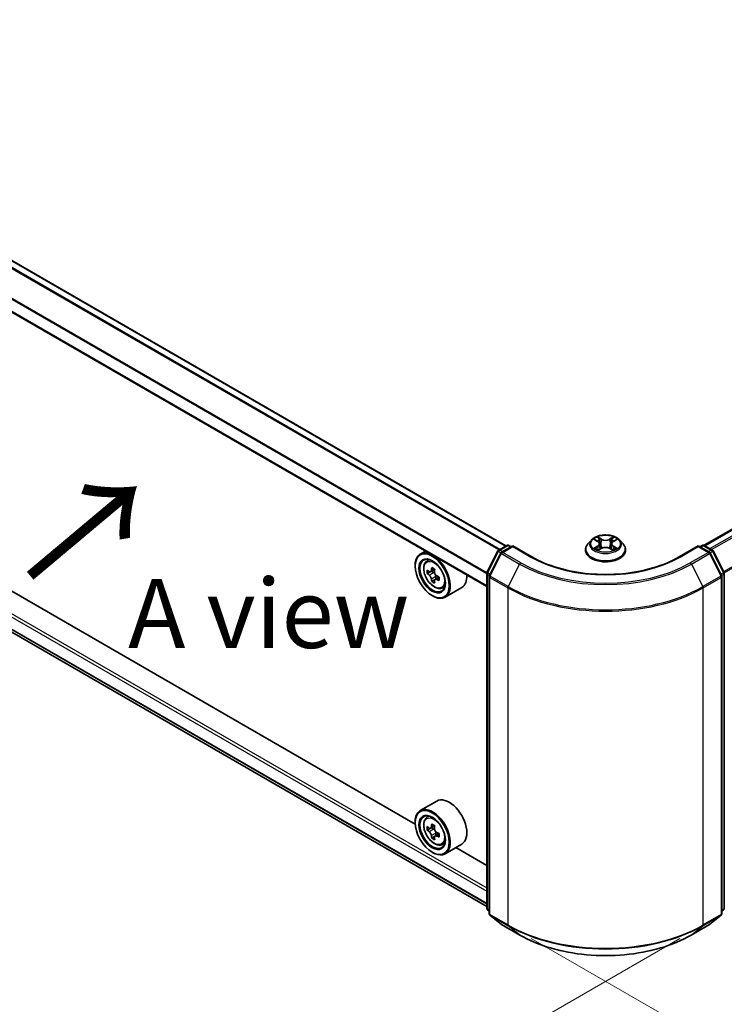
# Model space of a CAD drawing. Units: millimetres. Extents: x 36 to 7525, y 20 to 1425.
# Drawn here: x 121 to 185, y 475 to 564 of the extents above; entities that cross this region are included whole.
import ezdxf

# ---------------------------------------------------------------- set-up
doc = ezdxf.new("R2010")
doc.units = ezdxf.units.MM
doc.header["$LTSCALE"] = 2.5
doc.layers.get('Defpoints').update_dxf_attribs({"lineweight": 25})
for name, color, linetype, lineweight in [('Dimension (ISO)', 7, 'Continuous', 18), ('Symbol (ISO)', 7, 'Continuous', 18), ('Visible (ISO)', 7, 'Continuous', 35), ('Visible Narrow (ISO)', 7, 'Continuous', 25)]:
    doc.layers.add(name, color=color, linetype=linetype, lineweight=lineweight)
doc.styles.add('Note Text (TK)', font='MS PGothic.ttf')
doc.dimstyles.new('Default - Method 1b (TK)', dxfattribs={"dimscale": 2.5, "dimtxt": 2.5, "dimasz": 2.5, "dimexe": 1, "dimexo": 1.5, "dimgap": 1, "dimtad": 1, "dimrnd": 1e-08, "dimdsep": 46, "dimtxsty": 'Note Text (TK)', "dimcen": 0.09, "dimdle": 5, "dimclrd": 100, "dimclre": 100, "dimclrt": 7, "dimadec": 1, "dimazin": 1, "dimtfac": 1, "dimtmove": 0, "dimatfit": 3, "dimfxl": 1, "dimtolj": 1, "dimlwd": -1, "dimlwe": -1, "dimarcsym": 0})

# ---------------------------------------------------------------- blocks, each defined once
blk = doc.blocks.new('*D20')
at = {"layer": 'Defpoints', "color": 0}
for p in [(94.543, 533.029), (53.656, 509.423), (184.567, 482.942)]:
    blk.add_point(p, dxfattribs=at)
at = {"layer": 'Dimension (ISO)', "color": 100}
for p, q in [((90.793, 530.864), (51.156, 507.979)), ((136.632, 461.516), (59.069, 506.298)), ((180.817, 480.777), (139.544, 456.948))]:
    blk.add_line(p, q, dxfattribs=at)
for points in [[(59.589, 507.2), (58.548, 505.395), (53.656, 509.423)], [(137.152, 462.419), (136.111, 460.614), (142.044, 458.391)]]:
    blk.add_solid(points, dxfattribs=at)
at = {"layer": 'Dimension (ISO)', "color": 7, "insert": (95.401, 491.152), "char_height": 6.25, "attachment_point": 4, "rotation": 330, "style": 'Note Text (TK)'}
blk.add_mtext('\\A1;{\\Q30.000;\\W0.816;\\H0.816x;200}', dxfattribs=at)
blk = doc.blocks.new('*D21')
at = {"layer": 'Defpoints', "color": 0}
for p in [(355.289, 591.715), (395.921, 568.256), (163.619, 482.942)]:
    blk.add_point(p, dxfattribs=at)
at = {"layer": 'Dimension (ISO)', "color": 100}
for p, q in [((359.039, 589.55), (398.421, 566.812)), ((211.299, 461.664), (390.508, 565.131)), ((167.369, 480.777), (208.386, 457.096))]:
    blk.add_line(p, q, dxfattribs=at)
for points in [[(389.988, 566.033), (391.029, 564.229), (395.921, 568.256)], [(210.778, 462.566), (211.82, 460.762), (205.886, 458.539)]]:
    blk.add_solid(points, dxfattribs=at)
at = {"layer": 'Dimension (ISO)', "color": 7, "insert": (294.539, 515.554), "char_height": 6.25, "attachment_point": 4, "rotation": 30, "style": 'Note Text (TK)'}
blk.add_mtext('\\A1;{\\Q-30.000;\\W0.816;\\H0.816x;430}', dxfattribs=at)

msp = doc.modelspace()

# ---------------------------------------------------------------- linework, layer by layer
at = {"layer": 'Visible (ISO)'}
for p, q in [((183.0201, 516.3497), (350.9085, 613.2801)), ((165.0774, 516.2987), (98.924, 554.4924)), ((163.3431, 512.6314), (97.2339, 550.7996)), ((98.2789, 521.2286), (163.3431, 483.6637)), ((156.8612, 491.1258), (104.8589, 521.1493)), ((164.4274, 515.9235), (165.1604, 516.3467)), ((165.6961, 516.2987), (164.6922, 515.7191)), ((165.3479, 516.3467), (165.5635, 516.2222)), ((165.6961, 516.2353), (165.6961, 516.2987)), ((167.425, 515.3005), (165.6961, 516.2987)), ((172.8112, 516.827), (172.5012, 516.4811)), ((173.1149, 516.865), (173.381, 516.7059)), ((173.4298, 515.9174), (173.7069, 516.072)), ((173.5449, 516.4874), (173.5961, 516.0102)), ((174.479, 516.072), (174.7562, 515.9174)), ((174.6411, 516.4874), (174.5898, 516.0102)), ((174.8049, 516.7059), (175.071, 516.865)), ((175.3747, 516.827), (175.6847, 516.4811)), ((182.4899, 516.2987), (180.7609, 515.3005)), ((182.4899, 516.2987), (182.4899, 516.2353)), ((183.4938, 515.7191), (182.4899, 516.2987)), ((182.6224, 516.2222), (182.8381, 516.3467)), ((183.0256, 516.3467), (183.7586, 515.9235)), ((157.8006, 515.8314), (157.3232, 515.5558)), ((163.3635, 513.9018), (164.354, 515.8462)), ((164.6188, 515.6419), (163.5845, 513.6114)), ((172.2805, 515.9291), (172.2805, 515.9499)), ((175.9055, 515.9291), (175.9055, 515.9499)), ((184.6015, 513.6114), (183.5671, 515.6419)), ((183.8319, 515.8462), (184.8224, 513.9018)), ((156.8572, 514.4748), (156.8572, 514.5258)), ((157.8774, 514.8924), (158.0858, 515.0756)), ((158.2083, 513.9471), (157.9467, 513.7961)), ((158.6346, 514.1758), (158.2611, 513.9601)), ((158.3308, 514.0004), (158.52, 513.8911)), ((159.0338, 513.4843), (158.6602, 513.2687)), ((158.73, 513.5275), (158.73, 513.309)), ((163.3431, 483.4936), (163.3431, 513.8166)), ((163.564, 513.5263), (163.564, 483.0185)), ((184.6219, 483.0185), (184.6219, 513.5263)), ((184.8429, 513.8166), (184.8429, 483.4936)), ((158.6227, 513.2295), (158.361, 513.0784)), ((159.2758, 512.4703), (159.5386, 512.5592)), ((161.0758, 512.5262), (159.5732, 511.6587)), ((158.404, 511.7956), (158.4482, 511.7701)), ((158.8258, 493.2042), (157.3232, 492.3367)), ((156.8572, 491.2556), (156.8572, 491.3067)), ((157.8774, 491.6733), (158.0858, 491.8564)), ((158.2083, 490.728), (157.9467, 490.5769)), ((158.6346, 490.9566), (158.2611, 490.741)), ((158.3308, 490.7812), (158.52, 490.672)), ((159.0338, 490.2652), (158.6602, 490.0496)), ((158.73, 490.3084), (158.73, 490.0898)), ((158.6227, 490.0104), (158.361, 489.8593)), ((159.2758, 489.2511), (159.5386, 489.3401)), ((161.0758, 489.3071), (159.5732, 488.4396)), ((158.404, 488.5765), (158.4482, 488.551)), ((163.3431, 487.3835), (160.5436, 488.9998)), ((163.564, 483.2255), (163.4127, 483.3478)), ((184.7732, 483.3478), (184.6219, 483.2255)), ((163.6337, 482.8727), (164.668, 482.0366)), ((183.5179, 482.0366), (184.5523, 482.8727)), ((164.6922, 482.0201), (166.3273, 481.076)), ((181.8586, 481.076), (183.4938, 482.0201))]:
    msp.add_line(p, q, dxfattribs=at)
for centre, start, end in [((165.2541, 516.1843), 60, 120), ((182.9318, 516.1843), 60, 120), ((164.5211, 515.7611), 120, 153.004492), ((164.7859, 515.5567), 120, 153.004492), ((183.4, 515.5567), 26.995508, 60), ((183.6648, 515.7611), 26.995508, 60), ((163.5306, 513.8166), 153.004492, 180), ((163.7515, 513.5263), 153.004492, 180), ((184.4344, 513.5263), 0, 26.995508), ((184.6554, 513.8166), 0, 26.995508), ((163.5306, 483.4936), 180, 231.051724), ((163.7515, 483.0185), 180, 231.051724), ((184.4344, 483.0185), 308.948276, 0), ((184.6554, 483.4936), 308.948276, 0), ((164.7859, 482.1824), 231.051724, 240), ((183.4, 482.1824), 300, 308.948276)]:
    msp.add_arc(centre, 0.1875, start, end, dxfattribs=at)
for centre, major_axis in [((158.404, 513.5817), (1.0937, -1.8944)), ((158.404, 513.5817), (-0.8437, 1.4614)), ((158.404, 490.3626), (1.0937, -1.8944)), ((158.404, 490.3626), (-0.8437, 1.4614))]:
    msp.add_ellipse(centre, major_axis=major_axis, ratio=0.5773503, dxfattribs=at)
for centre, major_axis, start_param, end_param in [((158.4482, 513.6072), (1.125, -1.9486), 5.4977871, 10.2101761), ((158.4482, 513.6072), (0.8125, -1.4073), 2.375245, 7.049533), ((161.5241, 515.5426), (-2.2706, -3.9327), 5.3248877, 5.3891891), ((161.6623, 516.1007), (-4.4777, 0), 0.7417651, 0.8290312), ((161.1098, 515.7818), (-2.2388, -3.8778), 5.4541541, 5.5414202), ((161.6623, 515.6223), (-4.5411, 0), 0.6124987, 0.6768001), ((161.6623, 515.3034), (4.5411, 0), 3.7540914, 3.8183927), ((158.52, 513.6487), (0.1484, -0.2571), 1.7950624, 2.3561945), ((161.8004, 515.3831), (2.2706, 3.9327), 2.1832951, 2.2475964), ((158.52, 513.6487), (0.1484, -0.2571), 0.7853982, 1.3465303), ((161.6623, 515.6223), (-4.5411, 0), 0.8939962, 0.9582976), ((162.2147, 515.1439), (2.2388, 3.8778), 2.3125614, 2.3998276), ((159.9508, 514.4748), (1.125, -1.9486), 0, 0.8481438), ((161.5241, 515.5426), (-2.2706, -3.9327), 5.6063852, 5.6706866), ((161.6623, 514.825), (4.4777, 0), 3.8833577, 3.9706239), ((161.8004, 515.3831), (2.2706, 3.9327), 2.4647926, 2.5290939), ((161.6623, 515.3034), (4.5411, 0), 4.0355889, 4.0998903), ((159.9508, 491.2556), (1.125, -1.9486), 0, 3.1415927), ((158.4482, 490.3881), (1.125, -1.9486), 5.4977871, 10.2101761), ((158.4482, 490.3881), (0.8125, -1.4073), 2.375245, 7.049533), ((161.5241, 492.3235), (-2.2706, -3.9327), 5.3248877, 5.3891891), ((161.6623, 492.8816), (-4.4777, 0), 0.7417651, 0.8290312), ((161.1098, 492.5627), (-2.2388, -3.8778), 5.4541541, 5.5414202), ((161.6623, 492.4032), (-4.5411, 0), 0.6124987, 0.6768001), ((161.6623, 492.0843), (4.5411, 0), 3.7540914, 3.8183927), ((158.52, 490.4296), (0.1484, -0.2571), 1.7950624, 2.3561945), ((161.8004, 492.164), (2.2706, 3.9327), 2.1832951, 2.2475964), ((158.52, 490.4296), (0.1484, -0.2571), 0.7853982, 1.3465303), ((161.6623, 492.4032), (-4.5411, 0), 0.8939962, 0.9582976), ((162.2147, 491.9248), (2.2388, 3.8778), 2.3125614, 2.3998276), ((161.5241, 492.3235), (-2.2706, -3.9327), 5.6063852, 5.6706866), ((161.6623, 491.6058), (4.4777, 0), 3.8833577, 3.9706239), ((161.8004, 492.164), (2.2706, 3.9327), 2.4647926, 2.5290939), ((161.6623, 492.0843), (4.5411, 0), 4.0355889, 4.0998903)]:
    msp.add_ellipse(centre, major_axis=major_axis, ratio=0.5773503, start_param=start_param, end_param=end_param, dxfattribs=at)
for points, knots in [([(175.3747, 516.827), (175.298, 516.9126), (175.2006, 516.9876), (174.9708, 517.1169), (174.8369, 517.17), (174.5496, 517.2477), (174.3963, 517.2722), (174.0854, 517.2911), (173.928, 517.2856), (173.6234, 517.245), (173.4763, 517.21), (173.2058, 517.1125), (173.0827, 517.0498), (172.9153, 516.93), (172.8592, 516.8806), (172.8112, 516.827)], [1.2629648, 1.2629648, 1.2629648, 1.2629648, 1.5839777, 1.5839777, 1.9184063, 1.9184063, 2.2514838, 2.2514838, 2.5827972, 2.5827972, 2.9145331, 2.9145331, 3.2485111, 3.2485111, 3.4494242, 3.4494242, 3.4494242, 3.4494242]), ([(173.1761, 516.8284), (173.1389, 516.8707), (173.082, 516.8948), (173.0277, 516.9067), (173.0271, 516.9068), (173.0265, 516.907)], [0.001902216, 0.001902216, 0.001902216, 0.001902216, 0.032055974, 0.032055974, 0.032394303, 0.032394303, 0.032394303, 0.032394303]), ([(173.0265, 516.907), (173.027, 516.9068), (173.0276, 516.9066), (173.0332, 516.9044), (173.0382, 516.9025), (173.0432, 516.9004)], [-0.0323943032, -0.0323943032, -0.0323943032, -0.0323943032, -0.0320559737, -0.0320559737, -0.0289727583, -0.0289727583, -0.0289727583, -0.0289727583]), ([(173.3734, 517.1046), (173.3732, 517.1048), (173.3729, 517.105), (173.3723, 517.1056), (173.372, 517.1059), (173.3716, 517.1062)], [-0.00023059908, -0.00023059908, -0.00023059908, -0.00023059908, 0, 0, 0.00033832945, 0.00033832945, 0.00033832945, 0.00033832945]), ([(173.3716, 517.1062), (173.3718, 517.1059), (173.372, 517.1055), (173.3724, 517.1049), (173.3726, 517.1047), (173.3727, 517.1044)], [-0.00033832945, -0.00033832945, -0.00033832945, -0.00033832945, 0, 0, 0.00024151791, 0.00024151791, 0.00024151791, 0.00024151791]), ([(174.7374, 516.9736), (174.7725, 517.022), (174.7924, 517.072), (174.8139, 517.1055), (174.8141, 517.1059), (174.8143, 517.1062)], [0, 0, 0, 0, 0.032055974, 0.032055974, 0.032394303, 0.032394303, 0.032394303, 0.032394303]), ([(174.8143, 517.1062), (174.814, 517.1059), (174.8136, 517.1056), (174.81, 517.1024), (174.8067, 517.0994), (174.8034, 517.0963)], [-0.0323943032, -0.0323943032, -0.0323943032, -0.0323943032, -0.0320559737, -0.0320559737, -0.0289727583, -0.0289727583, -0.0289727583, -0.0289727583]), ([(175.1595, 516.907), (175.1588, 516.9068), (175.1582, 516.9067), (175.1572, 516.9065), (175.1568, 516.9064), (175.1563, 516.9063)], [-0.00033832945, -0.00033832945, -0.00033832945, -0.00033832945, 0, 0, 0.00024151791, 0.00024151791, 0.00024151791, 0.00024151791]), ([(175.1567, 516.9059), (175.157, 516.9061), (175.1574, 516.9062), (175.1583, 516.9066), (175.1589, 516.9068), (175.1595, 516.907)], [-0.00023059908, -0.00023059908, -0.00023059908, -0.00023059908, 0, 0, 0.00033832945, 0.00033832945, 0.00033832945, 0.00033832945]), ([(172.5012, 516.4811), (172.4733, 516.45), (172.4476, 516.4178), (172.4014, 516.3513), (172.3808, 516.3172), (172.345, 516.2471), (172.3299, 516.2112), (172.3054, 516.1381), (172.2961, 516.1009), (172.2836, 516.0257), (172.2805, 515.9878), (172.2805, 515.9499)], [3.4494242, 3.4494242, 3.4494242, 3.4494242, 3.54493753, 3.54493753, 3.64045085, 3.64045085, 3.73596417, 3.73596417, 3.83147749, 3.83147749, 3.92699082, 3.92699082, 3.92699082, 3.92699082]), ([(173.0293, 516.075), (173.0289, 516.0749), (173.0285, 516.0748), (173.0276, 516.0744), (173.027, 516.0742), (173.0265, 516.074)], [-0.00023059908, -0.00023059908, -0.00023059908, -0.00023059908, 0, 0, 0.00033832945, 0.00033832945, 0.00033832945, 0.00033832945]), ([(173.0265, 516.074), (173.0271, 516.0741), (173.0277, 516.0743), (173.0287, 516.0745), (173.0292, 516.0746), (173.0296, 516.0746)], [-0.00033832945, -0.00033832945, -0.00033832945, -0.00033832945, 0, 0, 0.00024151791, 0.00024151791, 0.00024151791, 0.00024151791]), ([(173.2357, 516.0512), (173.247, 516.0419), (173.2592, 516.0324), (173.2854, 516.0136), (173.2995, 516.0042), (173.3293, 515.9857), (173.345, 515.9765), (173.3782, 515.9586), (173.3956, 515.9498), (173.4244, 515.9363), (173.4352, 515.9315), (173.4463, 515.9267)], [4.53491661, 4.53491661, 4.53491661, 4.53491661, 4.60506204, 4.60506204, 4.67520747, 4.67520747, 4.7453529, 4.7453529, 4.81549833, 4.81549833, 4.85637589, 4.85637589, 4.85637589, 4.85637589]), ([(173.5449, 516.4874), (173.543, 516.5044), (173.5391, 516.5212), (173.5274, 516.5541), (173.5196, 516.5701), (173.5005, 516.6009), (173.4891, 516.6158), (173.4633, 516.644), (173.4488, 516.6575), (173.4169, 516.6829), (173.3996, 516.6948), (173.381, 516.7059)], [0.84730152, 0.84730152, 0.84730152, 0.84730152, 0.98850982, 0.98850982, 1.12971813, 1.12971813, 1.27092643, 1.27092643, 1.41213473, 1.41213473, 1.55334303, 1.55334303, 1.55334303, 1.55334303]), ([(174.479, 516.072), (174.4373, 516.0952), (174.39, 516.1144), (174.2879, 516.1437), (174.2333, 516.1537), (174.1215, 516.1637), (174.0644, 516.1637), (173.9526, 516.1537), (173.898, 516.1437), (173.796, 516.1144), (173.7486, 516.0952), (173.7069, 516.072)], [1.5882496, 1.5882496, 1.5882496, 1.5882496, 1.8954276, 1.8954276, 2.2026055, 2.2026055, 2.5097835, 2.5097835, 2.8169614, 2.8169614, 3.1241394, 3.1241394, 3.1241394, 3.1241394]), ([(174.8049, 516.7059), (174.7864, 516.6948), (174.769, 516.6829), (174.7372, 516.6575), (174.7227, 516.644), (174.6968, 516.6158), (174.6855, 516.6009), (174.6663, 516.5701), (174.6585, 516.5541), (174.6468, 516.5212), (174.6429, 516.5044), (174.6411, 516.4874)], [3.15904595, 3.15904595, 3.15904595, 3.15904595, 3.30025425, 3.30025425, 3.44146255, 3.44146255, 3.58267086, 3.58267086, 3.72387916, 3.72387916, 3.86508746, 3.86508746, 3.86508746, 3.86508746]), ([(174.7396, 515.9267), (174.7507, 515.9315), (174.7616, 515.9363), (174.7903, 515.9498), (174.8077, 515.9586), (174.8409, 515.9765), (174.8567, 515.9857), (174.8865, 516.0042), (174.9005, 516.0136), (174.9268, 516.0324), (174.939, 516.0419), (174.9503, 516.0512)], [6.13919839, 6.13919839, 6.13919839, 6.13919839, 6.18007596, 6.18007596, 6.25022139, 6.25022139, 6.32036682, 6.32036682, 6.39051225, 6.39051225, 6.46065768, 6.46065768, 6.46065768, 6.46065768]), ([(175.003, 516.0761), (175.0399, 516.083), (175.1005, 516.0864), (175.1582, 516.0743), (175.1588, 516.0741), (175.1595, 516.074)], [0, 0, 0, 0, 0.032055974, 0.032055974, 0.032394303, 0.032394303, 0.032394303, 0.032394303]), ([(175.1595, 516.074), (175.1589, 516.0742), (175.1583, 516.0744), (175.1528, 516.0765), (175.1478, 516.0783), (175.1427, 516.0801)], [-0.0323943032, -0.0323943032, -0.0323943032, -0.0323943032, -0.0320559737, -0.0320559737, -0.0289727583, -0.0289727583, -0.0289727583, -0.0289727583]), ([(175.9055, 515.9499), (175.9055, 515.9878), (175.9023, 516.0257), (175.8899, 516.1009), (175.8805, 516.1381), (175.8561, 516.2112), (175.8409, 516.2471), (175.8051, 516.3172), (175.7845, 516.3513), (175.7383, 516.4178), (175.7127, 516.45), (175.6847, 516.4811)], [0.78539816, 0.78539816, 0.78539816, 0.78539816, 0.88091149, 0.88091149, 0.97642481, 0.97642481, 1.07193813, 1.07193813, 1.16745145, 1.16745145, 1.26296478, 1.26296478, 1.26296478, 1.26296478]), ([(180.7609, 515.3005), (180.0676, 514.9002), (179.261, 514.5615), (177.5017, 514.044), (176.5494, 513.8652), (174.5942, 513.6864), (173.5917, 513.6864), (171.6366, 513.8652), (170.6842, 514.044), (168.925, 514.5615), (168.1184, 514.9002), (167.425, 515.3005)], [3.1415927, 3.1415927, 3.1415927, 3.1415927, 3.4557519, 3.4557519, 3.7699112, 3.7699112, 4.0840704, 4.0840704, 4.3982297, 4.3982297, 4.712389, 4.712389, 4.712389, 4.712389]), ([(172.2805, 515.9291), (172.2805, 515.8174), (172.3099, 515.7059), (172.4242, 515.4924), (172.5111, 515.3907), (172.7352, 515.2064), (172.8745, 515.1245), (173.1894, 514.9907), (173.3652, 514.9391), (173.735, 514.871), (173.9288, 514.8546), (174.3152, 514.8582), (174.5077, 514.8783), (174.8729, 514.953), (175.0455, 515.0077), (175.3536, 515.1474), (175.489, 515.2323), (175.7075, 515.4251), (175.791, 515.5329), (175.8841, 515.7387), (175.9055, 515.8338), (175.9055, 515.9291)], [3.9269908, 3.9269908, 3.9269908, 3.9269908, 4.2267014, 4.2267014, 4.5391124, 4.5391124, 4.8636054, 4.8636054, 5.1893334, 5.1893334, 5.5140838, 5.5140838, 5.8384387, 5.8384387, 6.1632728, 6.1632728, 6.4890702, 6.4890702, 6.8129852, 6.8129852, 7.0685835, 7.0685835, 7.0685835, 7.0685835]), ([(173.4408, 515.9236), (173.4104, 515.9255), (173.3919, 515.9061), (173.372, 515.8754), (173.3718, 515.8751), (173.3716, 515.8748)], [0.002431037, 0.002431037, 0.002431037, 0.002431037, 0.032055974, 0.032055974, 0.032394303, 0.032394303, 0.032394303, 0.032394303]), ([(173.3716, 515.8748), (173.372, 515.8751), (173.3723, 515.8754), (173.376, 515.8786), (173.3792, 515.8814), (173.3825, 515.8842)], [-0.0323943032, -0.0323943032, -0.0323943032, -0.0323943032, -0.0320559737, -0.0320559737, -0.0289727583, -0.0289727583, -0.0289727583, -0.0289727583]), ([(174.8125, 515.8763), (174.8128, 515.8761), (174.813, 515.8759), (174.8136, 515.8754), (174.814, 515.8751), (174.8143, 515.8748)], [-0.00023059908, -0.00023059908, -0.00023059908, -0.00023059908, 0, 0, 0.00033832945, 0.00033832945, 0.00033832945, 0.00033832945]), ([(174.8143, 515.8748), (174.8141, 515.8751), (174.8139, 515.8754), (174.8135, 515.876), (174.8134, 515.8763), (174.8132, 515.8765)], [-0.00033832945, -0.00033832945, -0.00033832945, -0.00033832945, 0, 0, 0.00024151791, 0.00024151791, 0.00024151791, 0.00024151791]), ([(157.8774, 514.8924), (157.8103, 514.8334), (157.7568, 514.7582), (157.675, 514.5769), (157.65, 514.4682), (157.6325, 514.2271), (157.6425, 514.0934), (157.697, 513.819), (157.7416, 513.6785), (157.86, 513.4049), (157.9336, 513.272), (158.1027, 513.0257), (158.1981, 512.9124), (158.4028, 512.7162), (158.5121, 512.6334), (158.7358, 512.508), (158.8504, 512.4655), (159.0699, 512.4311), (159.1755, 512.4371), (159.2732, 512.4694), (159.2745, 512.4698), (159.2758, 512.4703)], [2.4711378, 2.4711378, 2.4711378, 2.4711378, 2.749634, 2.749634, 3.0614528, 3.0614528, 3.3950878, 3.3950878, 3.7294293, 3.7294293, 4.0615117, 4.0615117, 4.3933663, 4.3933663, 4.7271971, 4.7271971, 5.0619213, 5.0619213, 5.3786181, 5.3786181, 5.3828439, 5.3828439, 5.3828439, 5.3828439]), ([(158.1221, 513.9803), (158.1455, 513.9635), (158.1711, 513.9518), (158.2195, 513.9448), (158.2424, 513.9493), (158.2797, 513.9709), (158.2967, 513.9893), (158.3214, 514.0386), (158.3291, 514.0695), (158.332, 514.1015)], [-0.288000969, -0.288000969, -0.288000969, -0.288000969, -0.270064026, -0.270064026, -0.252127083, -0.252127083, -0.234190141, -0.234190141, -0.216253198, -0.216253198, -0.216253198, -0.216253198]), ([(158.332, 513.2977), (158.3291, 513.3264), (158.3214, 513.3604), (158.2967, 513.4306), (158.2797, 513.4668), (158.2424, 513.5315), (158.2195, 513.5643), (158.1711, 513.6208), (158.1455, 513.6445), (158.1221, 513.6613)], [0, 0, 0, 0, 0.017936943, 0.017936943, 0.035873886, 0.035873886, 0.053810829, 0.053810829, 0.071747772, 0.071747772, 0.071747772, 0.071747772]), ([(158.6082, 513.942), (158.6054, 513.91), (158.6081, 513.8731), (158.6262, 513.7991), (158.6416, 513.762), (158.6789, 513.6973), (158.7034, 513.6654), (158.7584, 513.6127), (158.789, 513.5919), (158.8181, 513.5784)], [-0.288000969, -0.288000969, -0.288000969, -0.288000969, -0.270064026, -0.270064026, -0.252127083, -0.252127083, -0.234190141, -0.234190141, -0.216253198, -0.216253198, -0.216253198, -0.216253198]), ([(158.8181, 513.2595), (158.789, 513.273), (158.7584, 513.2817), (158.7034, 513.285), (158.6789, 513.2795), (158.6416, 513.2579), (158.6262, 513.2404), (158.6081, 513.1949), (158.6054, 513.1669), (158.6082, 513.1383)], [0, 0, 0, 0, 0.017936943, 0.017936943, 0.035873886, 0.035873886, 0.053810829, 0.053810829, 0.071747772, 0.071747772, 0.071747772, 0.071747772]), ([(157.8774, 491.6733), (157.8103, 491.6143), (157.7568, 491.5391), (157.675, 491.3578), (157.65, 491.2491), (157.6325, 491.008), (157.6425, 490.8742), (157.697, 490.5999), (157.7416, 490.4593), (157.86, 490.1858), (157.9336, 490.0528), (158.1027, 489.8066), (158.1981, 489.6933), (158.4028, 489.4971), (158.5121, 489.4142), (158.7358, 489.2889), (158.8504, 489.2463), (159.0699, 489.212), (159.1755, 489.218), (159.2732, 489.2503), (159.2745, 489.2507), (159.2758, 489.2511)], [2.4711378, 2.4711378, 2.4711378, 2.4711378, 2.749634, 2.749634, 3.0614528, 3.0614528, 3.3950878, 3.3950878, 3.7294293, 3.7294293, 4.0615117, 4.0615117, 4.3933663, 4.3933663, 4.7271971, 4.7271971, 5.0619213, 5.0619213, 5.3786181, 5.3786181, 5.3828439, 5.3828439, 5.3828439, 5.3828439]), ([(158.1221, 490.7611), (158.1455, 490.7443), (158.1711, 490.7327), (158.2195, 490.7257), (158.2424, 490.7302), (158.2797, 490.7518), (158.2967, 490.7702), (158.3214, 490.8195), (158.3291, 490.8504), (158.332, 490.8823)], [-0.288000969, -0.288000969, -0.288000969, -0.288000969, -0.270064026, -0.270064026, -0.252127083, -0.252127083, -0.234190141, -0.234190141, -0.216253198, -0.216253198, -0.216253198, -0.216253198]), ([(158.332, 490.0786), (158.3291, 490.1073), (158.3214, 490.1413), (158.2967, 490.2115), (158.2797, 490.2477), (158.2424, 490.3124), (158.2195, 490.3452), (158.1711, 490.4017), (158.1455, 490.4254), (158.1221, 490.4422)], [0, 0, 0, 0, 0.017936943, 0.017936943, 0.035873886, 0.035873886, 0.053810829, 0.053810829, 0.071747772, 0.071747772, 0.071747772, 0.071747772]), ([(158.6082, 490.7229), (158.6054, 490.6909), (158.6081, 490.654), (158.6262, 490.58), (158.6416, 490.5429), (158.6789, 490.4782), (158.7034, 490.4463), (158.7584, 490.3936), (158.789, 490.3728), (158.8181, 490.3593)], [-0.288000969, -0.288000969, -0.288000969, -0.288000969, -0.270064026, -0.270064026, -0.252127083, -0.252127083, -0.234190141, -0.234190141, -0.216253198, -0.216253198, -0.216253198, -0.216253198]), ([(158.8181, 490.0403), (158.789, 490.0538), (158.7584, 490.0626), (158.7034, 490.0658), (158.6789, 490.0604), (158.6416, 490.0388), (158.6262, 490.0213), (158.6081, 489.9758), (158.6054, 489.9478), (158.6082, 489.9191)], [0, 0, 0, 0, 0.017936943, 0.017936943, 0.035873886, 0.035873886, 0.053810829, 0.053810829, 0.071747772, 0.071747772, 0.071747772, 0.071747772]), ([(166.3273, 481.076), (167.1455, 480.6037), (168.0895, 480.208), (170.1394, 479.605), (171.245, 479.3977), (173.5123, 479.1904), (174.6736, 479.1904), (176.941, 479.3977), (178.0466, 479.605), (180.0965, 480.208), (181.0405, 480.6037), (181.8586, 481.076)], [1.5707963, 1.5707963, 1.5707963, 1.5707963, 1.8849556, 1.8849556, 2.1991149, 2.1991149, 2.5132741, 2.5132741, 2.8274334, 2.8274334, 3.1415927, 3.1415927, 3.1415927, 3.1415927])]:
    msp.add_open_spline(points, degree=3, knots=knots, dxfattribs=at)
for points in [[(173.0432, 516.9004), (173.0675, 516.8905), (173.092, 516.8787), (173.1149, 516.8651)], [(174.8034, 517.0963), (174.7725, 517.0674), (174.741, 517.0318), (174.7058, 516.9974)], [(175.1427, 516.0801), (175.0953, 516.0964), (175.0474, 516.1065), (175.0114, 516.1134)], [(175.071, 516.8651), (175.071, 516.8651), (175.0711, 516.8651), (175.0711, 516.8651)], [(173.3825, 515.8842), (173.398, 515.8971), (173.4136, 515.9085), (173.4297, 515.9175)]]:
    msp.add_open_spline(points, degree=3, dxfattribs=at)
at = {"layer": 'Visible Narrow (ISO)'}
for p, q in [((183.0751, 516.3181), (351.0022, 613.2708)), ((183.5433, 516.0477), (351.4705, 613.0005)), ((183.6929, 515.9614), (351.5723, 612.8866)), ((184.7893, 513.9668), (352.6067, 610.8562)), ((184.8375, 513.8611), (352.6374, 610.7404)), ((165.0224, 516.267), (98.8303, 554.4831)), ((164.4338, 515.9272), (98.2735, 554.1249)), ((164.5335, 515.9848), (98.3414, 554.2008)), ((163.3431, 513.7806), (97.1951, 551.9711)), ((163.3496, 513.8658), (97.2156, 552.0483)), ((163.3431, 512.6949), (97.1951, 550.8854)), ((97.1951, 523.2266), (163.3431, 485.036)), ((97.3277, 523.4562), (163.3431, 485.3422)), ((97.1951, 522.1408), (163.3431, 483.9503)), ((97.2156, 522.0873), (163.3431, 483.9086)), ((98.2735, 521.2323), (163.3431, 483.6643)), ((173.0265, 516.907), (173.365, 516.7046)), ((173.7221, 516.9108), (173.3716, 517.1062)), ((173.4801, 516.9974), (173.7005, 516.8746)), ((173.7005, 516.8746), (173.669, 516.432)), ((174.8143, 517.1062), (174.4638, 516.9108)), ((174.4855, 516.8746), (174.7058, 516.9974)), ((174.4855, 516.8746), (174.517, 516.432)), ((174.821, 516.7046), (175.1595, 516.907)), ((164.5211, 515.9142), (165.2541, 516.3374)), ((164.7859, 515.7098), (165.6961, 516.2353)), ((165.2541, 516.3374), (165.5086, 516.1905)), ((165.6961, 516.2353), (167.3313, 515.2913)), ((173.365, 516.2764), (173.0265, 516.074)), ((173.1746, 516.1134), (173.3874, 516.2406)), ((173.2874, 516.0125), (173.2651, 516.0484)), ((173.3716, 515.8748), (173.7221, 516.0702)), ((173.3874, 516.2406), (173.4093, 515.9434)), ((173.669, 516.432), (173.557, 516.8358)), ((174.4638, 516.0702), (174.8143, 515.8748)), ((174.6289, 516.8358), (174.517, 516.432)), ((174.7986, 516.2406), (174.7766, 515.9434)), ((174.7986, 516.2406), (175.0114, 516.1134)), ((175.1595, 516.074), (174.821, 516.2764)), ((174.9208, 516.0484), (174.8985, 516.0125)), ((180.8547, 515.2913), (182.4899, 516.2353)), ((182.4899, 516.2353), (183.4, 515.7098)), ((182.6774, 516.1905), (182.9318, 516.3374)), ((182.9318, 516.3374), (183.6648, 515.9142)), ((163.4287, 513.8558), (164.4193, 515.8003)), ((163.6497, 513.5655), (164.6841, 515.5959)), ((164.4193, 515.8003), (164.6391, 515.6734)), ((164.7756, 515.7673), (164.5211, 515.9142)), ((164.6841, 515.5959), (166.3192, 514.6519)), ((166.4211, 514.7658), (164.7859, 515.7098)), ((173.4112, 515.9176), (173.4113, 515.9175)), ((173.4121, 515.9066), (173.4121, 515.9066)), ((174.7739, 515.9066), (174.7739, 515.9066)), ((174.7747, 515.9176), (174.7747, 515.9175)), ((183.4, 515.7098), (181.7649, 514.7658)), ((181.8667, 514.6519), (183.5019, 515.5959)), ((183.6648, 515.9142), (183.4104, 515.7673)), ((183.5019, 515.5959), (184.5363, 513.5655)), ((183.5469, 515.6734), (183.7667, 515.8003)), ((183.7667, 515.8003), (184.7572, 513.8558)), ((158.332, 514.1015), (158.5631, 514.2349)), ((166.3192, 514.6519), (165.2849, 512.6214)), ((181.8667, 514.6519), (182.9011, 512.6214)), ((158.1221, 513.6613), (158.52, 513.8911)), ((158.73, 513.5275), (158.332, 513.2977)), ((159.0492, 513.3928), (158.8181, 513.2595)), ((163.398, 483.4171), (163.398, 513.7401)), ((163.398, 513.7401), (163.5927, 513.6276)), ((163.6453, 513.7308), (163.4287, 513.8558)), ((163.619, 482.942), (163.619, 513.4497)), ((163.619, 513.4497), (165.2541, 512.5057)), ((165.2849, 512.6214), (163.6497, 513.5655)), ((184.5363, 513.5655), (182.9011, 512.6214)), ((182.9318, 512.5057), (184.567, 513.4497)), ((184.7572, 513.8558), (184.5407, 513.7308)), ((184.567, 513.4497), (184.567, 482.942)), ((184.5932, 513.6276), (184.788, 513.7401)), ((184.788, 513.7401), (184.788, 483.4171)), ((165.2541, 512.5057), (165.2541, 481.9979)), ((182.9318, 481.9979), (182.9318, 512.5057)), ((158.1221, 490.4422), (158.52, 490.672)), ((158.332, 490.8823), (158.5631, 491.0157)), ((158.73, 490.3084), (158.332, 490.0786)), ((159.0492, 490.1737), (158.8181, 490.0403)), ((163.564, 483.3212), (163.398, 483.4171)), ((163.564, 483.2274), (163.4287, 483.3368)), ((163.4287, 483.3368), (163.564, 483.2587)), ((184.788, 483.4171), (184.6219, 483.3212)), ((184.7572, 483.3368), (184.6219, 483.2274)), ((184.6219, 483.2587), (184.7572, 483.3368)), ((165.2541, 481.9979), (163.619, 482.942)), ((164.6841, 482.0256), (163.6497, 482.8617)), ((163.6497, 482.8617), (165.2849, 481.9176)), ((182.9011, 481.9176), (184.5363, 482.8617)), ((184.567, 482.942), (182.9318, 481.9979)), ((184.5363, 482.8617), (183.5019, 482.0256)), ((166.3192, 481.0816), (164.6841, 482.0256)), ((166.3192, 481.0816), (165.2849, 481.9176)), ((183.5019, 482.0256), (181.8667, 481.0816)), ((181.8667, 481.0816), (182.9011, 481.9176))]:
    msp.add_line(p, q, dxfattribs=at)
for centre, major_axis in [((174.093, 516.4905), (1.3384, 0)), ((158.5869, 513.6873), (0.6603, -1.1437)), ((158.5869, 490.4682), (0.6603, -1.1437))]:
    msp.add_ellipse(centre, major_axis=major_axis, ratio=0.5773503, dxfattribs=at)
for centre, major_axis, ratio, start_param, end_param in [((174.093, 516.4905), (-1.2875, 0), 0.5773503, 5.3071026, 5.6884717), ((173.4585, 516.9867), (-0.0255, -0.018), 0.1849737, 1.043317, 2.4384992), ((173.3761, 516.8567), (0.1323, -0.2644), 0.5476269, 1.2270205, 1.8422764), ((173.7221, 516.8853), (-0.0152, -0.0273), 0.5671862, 3.9184152, 5.401945), ((174.093, 517.1092), (0.565, 0), 0.5773503, 3.9444441, 5.4803339), ((174.093, 517.1325), (-0.5339, 0), 0.5773503, 0.8028515, 2.3387412), ((174.4638, 516.8853), (0.0152, -0.0273), 0.5671862, 0.8812403, 2.3647701), ((174.8098, 516.8567), (-0.1323, -0.2644), 0.5476269, 4.4409089, 5.0561648), ((174.7274, 516.9867), (-0.0255, 0.018), 0.1849737, 0.7030935, 2.0982756), ((174.093, 516.4905), (-1.2875, 0), 0.5773503, 3.7363063, 4.1176753), ((165.2541, 516.1843), (-0.0938, 0.1624), 0.5773503, 5.4977871, 6.2831853), ((165.2541, 516.1843), (0.0938, 0.1624), 0.5773503, 0, 0.7853982), ((174.093, 516.0055), (-1.7923, 0), 0.5773503, 5.8056187, 9.9023446), ((174.093, 516.444), (-1.4432, 0), 0.5773503, 5.8056187, 9.9023446), ((174.093, 516.4905), (1.2875, 0), 0.5773503, 3.7363063, 4.1176753), ((173.197, 516.1031), (-0.006, -0.0307), 0.7797536, 4.5269049, 5.922087), ((173.1014, 515.8704), (-0.0986, -0.2353), 0.7122196, 2.6720097, 3.2872655), ((173.2875, 516.0382), (-0.0266, -0.0165), 0.7297361, 5.1634453, 5.7754826), ((174.093, 516.3487), (1.0076, 0), 0.5773503, 2.1762943, 2.4206222), ((173.365, 516.6791), (0.016, 0.0268), 0.5873385, 0, 0.7942785), ((172.981, 516.4905), (0.5339, 0), 0.5773503, 5.5152404, 7.0511302), ((173.365, 516.2509), (0.016, -0.0268), 0.5873385, 0.8637843, 2.3473142), ((172.981, 516.4672), (0.565, 0), 0.5773503, 5.5152404, 6.3450887), ((173.5354, 516.8251), (-0.0301, -0.0083), 0.2229178, 3.8515805, 5.2070037), ((173.6473, 516.4213), (-0.0301, -0.0083), 0.2228845, 3.8515738, 5.2026198), ((173.7221, 516.0447), (-0.0152, 0.0273), 0.5671862, 5.5063628, 6.2831853), ((174.093, 515.8485), (0.5339, 0), 0.5773503, 0.8028515, 2.3387412), ((174.4638, 516.0447), (0.0152, 0.0273), 0.5671862, 0, 0.7768225), ((174.5386, 516.4213), (-0.0301, 0.0083), 0.2228845, 4.2221582, 5.5732041), ((175.205, 516.4905), (-0.5339, 0), 0.5773503, 5.5152404, 7.0511302), ((174.6505, 516.8251), (-0.0301, 0.0083), 0.2229178, 4.2177743, 5.5731974), ((175.205, 516.4672), (-0.565, 0), 0.5773503, 6.221282, 7.0511302), ((174.093, 516.3487), (1.0076, 0), 0.5773503, 0.7209705, 0.9652983), ((174.821, 516.2509), (-0.016, -0.0268), 0.5873385, 3.9358711, 5.419401), ((174.821, 516.6791), (-0.016, 0.0268), 0.5873385, 5.4889069, 6.2831853), ((174.093, 516.4905), (1.2875, 0), 0.5773503, 5.3071026, 5.6884717), ((175.0846, 515.8704), (0.0986, -0.2353), 0.7122196, 2.9959198, 3.6111756), ((174.8984, 516.0382), (-0.0266, 0.0165), 0.7297361, 3.6492954, 4.2613326), ((174.989, 516.1031), (0.006, -0.0307), 0.7797536, 0.3610983, 1.7562804), ((182.9318, 516.1843), (-0.0938, 0.1624), 0.5773503, 5.4977871, 6.2831853), ((182.9318, 516.1843), (0.0938, 0.1624), 0.5773503, 0, 0.7853982), ((164.5211, 515.7611), (-0.1671, 0.0851), 0.0739221, 0, 0.9533753), ((164.5211, 515.7611), (0.0938, 0.1624), 0.5773503, 0.7853982, 1.6614562), ((164.5211, 515.7611), (-0.0938, 0.1624), 0.5773503, 5.4977871, 6.2831853), ((164.7859, 515.5567), (-0.1671, 0.0851), 0.0739221, 0, 0.9533753), ((164.7859, 515.5567), (0.0938, 0.1624), 0.5773503, 0.7853982, 1.6614562), ((164.7859, 515.5567), (-0.0938, 0.1624), 0.5773503, 5.4977871, 6.2831853), ((167.3313, 515.1382), (0.0938, 0.1624), 0.5773503, 0, 0.7853982), ((174.093, 519.1951), (9.5625, 0), 0.5773503, 3.9269908, 5.4977871), ((174.093, 515.9499), (-1.8125, 0), 0.5773503, 0, 3.1415927), ((174.093, 515.9291), (1.8125, 0), 0.5773503, 3.1415927, 6.2831853), ((180.8547, 515.1382), (-0.0938, 0.1624), 0.5773503, 5.4977871, 6.2831853), ((183.4, 515.5567), (0.0938, 0.1624), 0.5773503, 0, 0.7853982), ((183.4, 515.5567), (0.0937, -0.1624), 0.5773503, 1.4801364, 2.3561945), ((183.4, 515.5567), (0.1671, 0.0851), 0.0739221, 5.32981, 6.2831853), ((183.6648, 515.7611), (0.0938, 0.1624), 0.5773503, 0, 0.7853982), ((183.6648, 515.7611), (0.0937, -0.1624), 0.5773503, 1.4801364, 2.3561945), ((183.6648, 515.7611), (0.1671, 0.0851), 0.0739221, 5.32981, 6.2831853), ((158.6573, 513.7279), (-0.7039, 1.2191), 0.5773503, 5.8594015, 6.3981286), ((166.4211, 514.6127), (-0.0937, -0.1624), 0.5773503, 3.9269908, 4.8030489), ((174.093, 519.14), (10.9937, 0), 0.5773503, 3.9269908, 5.4977871), ((174.093, 519.1951), (-10.8497, 0), 0.5773503, 0.7853982, 2.3561945), ((181.7649, 514.6127), (0.0937, -0.1624), 0.5773503, 1.4801364, 2.3561945), ((163.5306, 513.8166), (-0.1875, 0), 0.5773503, 0, 0.7853982), ((163.5306, 513.8166), (-0.1671, 0.0851), 0.0739221, 0, 0.9533753), ((163.5306, 513.8166), (0.0938, 0.1624), 0.5773503, 1.6614562, 2.3561945), ((163.7515, 513.5263), (-0.1875, 0), 0.5773503, 0, 0.7853982), ((163.7515, 513.5263), (-0.1671, 0.0851), 0.0739221, 0, 0.9533753), ((163.7515, 513.5263), (0.0938, 0.1624), 0.5773503, 1.6614562, 2.3561945), ((184.4344, 513.5263), (0.1671, 0.0851), 0.0739221, 5.32981, 6.2831853), ((184.4344, 513.5263), (0.0938, -0.1624), 0.5773503, 0.7853982, 1.4801364), ((184.4344, 513.5263), (0.1875, 0), 0.5773503, 5.4977871, 6.2831853), ((184.6554, 513.8166), (0.1671, 0.0851), 0.0739221, 5.32981, 6.2831853), ((184.6554, 513.8166), (0.0938, -0.1624), 0.5773503, 0.7853982, 1.4801364), ((184.6554, 513.8166), (0.1875, 0), 0.5773503, 5.4977871, 6.2831853), ((158.6573, 513.7279), (0.7039, -1.2191), 0.5773503, 6.168242, 6.7069691), ((165.3867, 512.5822), (0.0938, 0.1624), 0.5773503, 1.6614562, 2.3561945), ((174.093, 517.6088), (12.5, 0), 0.5773503, 3.9269908, 5.4977871), ((174.093, 517.7068), (-12.4565, 0), 0.5773503, 0.7853982, 2.3561945), ((182.7992, 512.5822), (-0.0938, 0.1624), 0.5773503, 3.9269908, 4.6217291), ((158.6573, 490.5088), (-0.7039, 1.2191), 0.5773503, 5.8594015, 6.3981286), ((158.6573, 490.5088), (0.7039, -1.2191), 0.5773503, 6.168242, 6.7069691), ((163.5306, 483.4936), (-0.1875, 0), 0.5773503, 0, 0.7853982), ((163.5306, 483.4936), (-0.0938, -0.1624), 0.5773503, 5.4977871, 6.1925254), ((163.5306, 483.4936), (-0.1179, -0.1458), 0.8131434, 0, 0.127344), ((163.7515, 483.0185), (-0.1875, 0), 0.5773503, 0, 0.7853982), ((184.4344, 483.0185), (0.1875, 0), 0.5773503, 5.4977871, 6.2831853), ((184.6554, 483.4936), (0.0938, -0.1624), 0.5773503, 0.0906599, 0.7853982), ((184.6554, 483.4936), (0.1179, -0.1458), 0.8131434, 6.1558413, 6.2831853), ((184.6554, 483.4936), (0.1875, 0), 0.5773503, 5.4977871, 6.2831853), ((163.7515, 483.0185), (-0.0938, -0.1624), 0.5773503, 5.4977871, 6.1925254), ((163.7515, 483.0185), (-0.1179, -0.1458), 0.8131434, 0, 0.127344), ((184.4344, 483.0185), (0.0938, -0.1624), 0.5773503, 0.0906599, 0.7853982), ((184.4344, 483.0185), (0.1179, -0.1458), 0.8131434, 6.1558413, 6.2831853), ((164.7859, 482.1824), (-0.1179, -0.1458), 0.8131434, 0, 0.127344), ((164.7859, 482.1824), (-0.0937, -0.1624), 0.5773503, 6.1925254, 6.2831853), ((165.3867, 482.0744), (-0.0938, -0.1624), 0.5773503, 5.4977871, 6.1925254), ((174.093, 487.101), (-12.5, 0), 0.5773503, 0.7853982, 2.3561945), ((174.093, 487.003), (12.4565, 0), 0.5773503, 3.9269908, 5.4977871), ((182.7992, 482.0744), (0.0938, -0.1624), 0.5773503, 0.0906599, 0.7853982), ((183.4, 482.1824), (0.0938, -0.1624), 0.5773503, 0, 0.0906599), ((183.4, 482.1824), (0.1179, -0.1458), 0.8131434, 6.1558413, 6.2831853), ((166.4211, 481.2384), (-0.0937, -0.1624), 0.5773503, 6.1925254, 6.2831853), ((174.093, 485.5697), (-10.9937, 0), 0.5773503, 0.7853982, 2.3561945), ((181.7649, 481.2384), (0.0938, -0.1624), 0.5773503, 0, 0.0906599)]:
    msp.add_ellipse(centre, major_axis=major_axis, ratio=ratio, start_param=start_param, end_param=end_param, dxfattribs=at)
for points in [[(173.3727, 517.1044), (173.3938, 517.0712), (173.4138, 517.0217), (173.4485, 516.9736)], [(173.4801, 516.9974), (173.4414, 517.0351), (173.4073, 517.0745), (173.3734, 517.1046)], [(173.4485, 516.9736), (173.4802, 516.9297), (173.5051, 516.8786), (173.5195, 516.8271)], [(174.6665, 516.8271), (174.6808, 516.8786), (174.7057, 516.9297), (174.7374, 516.9736)], [(175.1563, 516.9063), (175.103, 516.8944), (175.0468, 516.8704), (175.0098, 516.8284)], [(175.0711, 516.8651), (175.0984, 516.8814), (175.1279, 516.8949), (175.1567, 516.9059)], [(173.1746, 516.1134), (173.135, 516.1059), (173.081, 516.0944), (173.0293, 516.075)], [(173.0296, 516.0746), (173.0863, 516.0864), (173.1463, 516.083), (173.1829, 516.0761)], [(173.1829, 516.0761), (173.2024, 516.0724), (173.2202, 516.0639), (173.2356, 516.0512)], [(173.5195, 516.8271), (173.5568, 516.6925), (173.5941, 516.5579), (173.6315, 516.4233)], [(173.6315, 516.4233), (173.663, 516.3098), (173.6996, 516.1984), (173.7436, 516.0907)], [(173.7733, 516.1037), (173.7326, 516.2103), (173.6984, 516.3202), (173.669, 516.432)], [(174.517, 516.432), (174.4876, 516.3202), (174.4534, 516.2103), (174.4126, 516.1037)], [(174.4424, 516.0907), (174.4863, 516.1984), (174.5229, 516.3098), (174.5544, 516.4233)], [(174.5544, 516.4233), (174.5918, 516.5579), (174.6291, 516.6925), (174.6665, 516.8271)], [(174.9503, 516.0512), (174.9657, 516.0639), (174.9836, 516.0724), (175.003, 516.0761)], [(174.8132, 515.8765), (174.7937, 515.9064), (174.7752, 515.9255), (174.7451, 515.9236)], [(174.7562, 515.9175), (174.7755, 515.9067), (174.7941, 515.8925), (174.8125, 515.8763)]]:
    msp.add_open_spline(points, degree=3, dxfattribs=at)

# ---------------------------------------------------------------- texts
at = {"layer": 'Symbol (ISO)', "color": 7, "insert": (121.7199, 513.106), "char_height": 10, "attachment_point": 4, "rotation": 40, "line_spacing_factor": 1.5, "style": 'Note Text (TK)'}
msp.add_mtext('\\fＭＳ Ｐゴシック|b0|i0;{\\H10.0000;→}', dxfattribs=at)
at = {"layer": 'Symbol (ISO)', "color": 7, "insert": (143.6076, 510.1846), "char_height": 6.25, "attachment_point": 5, "line_spacing_factor": 1.5, "style": 'Note Text (TK)'}
msp.add_mtext('\\fＭＳ Ｐゴシック|b0|i0;A view', dxfattribs=at)

# ---------------------------------------------------------------- dimensions: what is measured, and where the dimension line sits
at = {"layer": 'Dimension (ISO)', "color": 100}
for base, p1, p2, angle, text, override, picture, middle in [((395.9212, 568.2557), (163.619, 482.942), (355.2891, 591.7146), 210, '{\\Q-30.000;\\W0.816;\\H0.816x;<>}', {"dimgap": 1, "dimdec": 2, "dimlfac": 1.951197, "dimtol": 0, "dimlim": 0, "dimtp": 0, "dimtm": 0, "dimtdec": 2, "dimtofl": 0, "dimatfit": 1}, '*D21', (300.9037, 513.3973)), ((53.6559, 509.4225), (184.567, 482.942), (94.5435, 533.0289), 330, '{\\Q30.000;\\W0.816;\\H0.816x;<>}', {"dimgap": 1, "dimdec": 2, "dimlfac": 1.941632, "dimtol": 0, "dimlim": 0, "dimtp": 0, "dimtm": 0, "dimtdec": 2, "dimtofl": 0, "dimatfit": 1}, '*D20', (97.8501, 483.907))]:
    dim = msp.add_linear_dim(base=base, p1=p1, p2=p2, angle=angle, text=text, dimstyle='Default - Method 1b (TK)', override=override, dxfattribs=at)
    dim.commit()
    dim.dimension.update_dxf_attribs({"geometry": picture, "text_midpoint": middle, "dimtype": 160})

doc.saveas('drawing.dxf')
